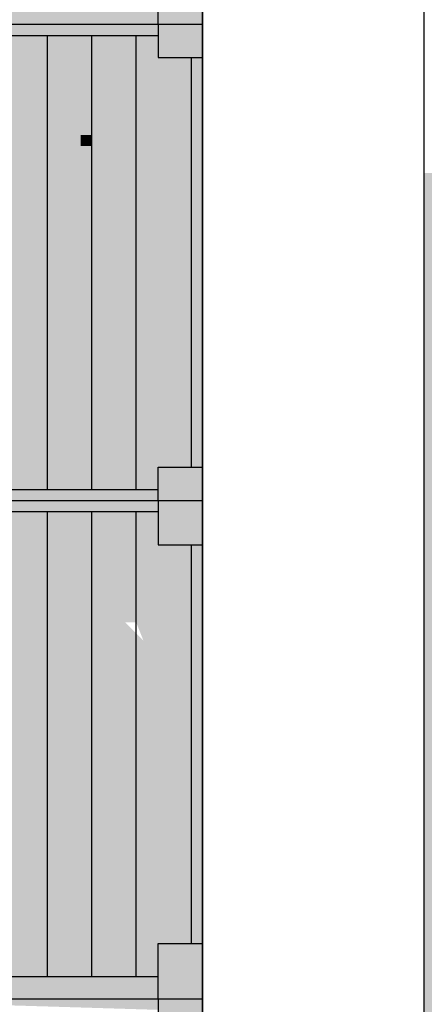
# Model space of a CAD drawing. Units: metres. Extents: x -62 to 1274, y -255 to 226.
# Drawn here: x 280 to 282, y -4 to 1 of the extents above; entities that cross this region are included whole.
import ezdxf

# ---------------------------------------------------------------- set-up
doc = ezdxf.new("R2010")
doc.units = ezdxf.units.M
for name, color, linetype in [('H', 255, 'Continuous'), ('LPC-HATCH 140', 140, 'Continuous'), ('P', 7, 'Continuous')]:
    doc.layers.add(name, color=color, linetype=linetype)

# ---------------------------------------------------------------- blocks, each defined once
blk = doc.blocks.new('NAVIO')
at = {"layer": 'H', "linetype": 'Continuous'}
for points in [[(60.3639, -10.1568), (60.3639, -10.4518), (60.5999, -10.4518)], [(60.3639, -10.1568), (60.5999, -10.1568), (60.5999, -10.4518)], [(58.4166, -10.2748), (58.4166, -10.4518), (60.3639, -10.4518)], [(58.4166, -10.2748), (60.3639, -10.2748), (60.3639, -10.4518)], [(58.4166, -10.4518), (58.4166, -10.5108), (60.3639, -10.5108)], [(58.4166, -10.4518), (60.3639, -10.4518), (60.3639, -10.5108)], [(60.3639, -10.4518), (60.3639, -10.5108), (60.5999, -10.5108)], [(60.3639, -10.4518), (60.5999, -10.4518), (60.5999, -10.5108)], [(59.5378, -10.5108), (59.5378, -11.691), (59.7738, -11.691)], [(59.5378, -10.5108), (59.7738, -10.5108), (59.7738, -11.691)], [(59.7738, -10.5108), (59.7738, -11.691), (60.0098, -11.691)], [(59.7738, -10.5108), (60.0098, -10.5108), (60.0098, -11.691)], [(60.0098, -10.5108), (60.0098, -12.8121), (60.2458, -12.8121)], [(60.0098, -10.5108), (60.2458, -10.5108), (60.2458, -12.8121)], [(60.2458, -10.5108), (60.2458, -10.6289), (60.3639, -10.6289)], [(60.2458, -10.5108), (60.3639, -10.5108), (60.3639, -10.6289)], [(60.3639, -10.5108), (60.3639, -10.6289), (60.5999, -10.6289)], [(60.3639, -10.5108), (60.5999, -10.5108), (60.5999, -10.6289)], [(60.2458, -10.6289), (60.2458, -11.691), (60.5409, -11.691)], [(60.2458, -10.6289), (60.5409, -10.6289), (60.5409, -11.691)], [(60.5409, -10.6289), (60.5409, -11.691), (60.5999, -11.691)], [(60.5409, -10.6289), (60.5999, -10.6289), (60.5999, -11.691)], [(60.0098, -11.0419), (59.9508, -11.0419), (59.9508, -11.1009)], [(60.0098, -11.0419), (59.9508, -11.1009), (60.0098, -11.1009)], [(60.1278, -11.0419), (60.0098, -11.0419), (60.0098, -11.1009), (60.0098, -11.2779), (60.1278, -11.2779), (60.1278, -11.1009)], [(60.2458, -11.0419), (60.1868, -11.0419), (60.1868, -11.1009), (60.2458, -11.1009), (60.3639, -11.2779)], [(59.5378, -11.691), (59.5378, -12.8121), (59.7738, -12.8121)], [(59.5378, -11.691), (59.7738, -11.691), (59.7738, -12.8121)], [(59.7738, -11.691), (59.7738, -12.8121), (60.0098, -12.8121)], [(59.7738, -11.691), (60.0098, -11.691), (60.0098, -12.8121)], [(60.2458, -11.691), (60.2458, -12.8121), (60.5409, -12.8121)], [(60.2458, -11.691), (60.5409, -11.691), (60.5409, -12.8121)], [(60.5409, -11.691), (60.5409, -12.8121), (60.5999, -12.8121)], [(60.5409, -11.691), (60.5999, -11.691), (60.5999, -12.8121)], [(59.5378, -12.8121), (59.5378, -12.9301), (59.7738, -12.9301)], [(59.5378, -12.8121), (59.7738, -12.8121), (59.7738, -12.9301)], [(59.7738, -12.8121), (59.7738, -12.9301), (60.0098, -12.9301)], [(59.7738, -12.8121), (60.0098, -12.8121), (60.0098, -12.9301)], [(60.0098, -12.8121), (60.0098, -12.9301), (60.2458, -12.9301)], [(60.0098, -12.8121), (60.2458, -12.8121), (60.2458, -12.9301)], [(60.2458, -12.8121), (60.2458, -12.9301), (60.3639, -12.9301)], [(60.2458, -12.8121), (60.3639, -12.8121), (60.3639, -12.9301)], [(60.3639, -12.8121), (60.3639, -12.9301), (60.5999, -12.9301)], [(60.3639, -12.8121), (60.5999, -12.8121), (60.5999, -12.9301)], [(58.4166, -12.9301), (58.4166, -12.9891), (60.3639, -12.9891)], [(58.4166, -12.9301), (60.3639, -12.9301), (60.3639, -12.9891)], [(60.3639, -12.9301), (60.3639, -12.9891), (60.5999, -12.9891)], [(60.3639, -12.9301), (60.5999, -12.9301), (60.5999, -12.9891)], [(58.4166, -12.9891), (58.4166, -13.0481), (60.3639, -13.0481)], [(58.4166, -12.9891), (60.3639, -12.9891), (60.3639, -13.0481)], [(60.3639, -12.9891), (60.3639, -13.2251), (60.5999, -13.2251)], [(60.3639, -12.9891), (60.5999, -12.9891), (60.5999, -13.2251)], [(59.5378, -13.0481), (59.5378, -15.5264), (59.7738, -15.5264)], [(59.5378, -13.0481), (59.7738, -13.0481), (59.7738, -15.5264)], [(59.7738, -13.0481), (59.7738, -13.2251), (60.0098, -13.2251)], [(59.7738, -13.0481), (60.0098, -13.0481), (60.0098, -13.2251)], [(60.0098, -13.0481), (60.0098, -13.2251), (60.2458, -13.2251)], [(60.0098, -13.0481), (60.2458, -13.0481), (60.2458, -13.2251)], [(60.2458, -13.0481), (60.2458, -13.2251), (60.3639, -13.2251)], [(60.2458, -13.0481), (60.3639, -13.0481), (60.3639, -13.2251)], [(59.7738, -13.2251), (59.7738, -15.3494), (60.0098, -15.3494)], [(59.7738, -13.2251), (60.0098, -13.2251), (60.0098, -15.3494)], [(60.0098, -13.2251), (60.0098, -15.3494), (60.2458, -15.3494)], [(60.0098, -13.2251), (60.2458, -13.2251), (60.2458, -15.3494)], [(60.2458, -13.2251), (60.2458, -15.3494), (60.5409, -15.3494)], [(60.2458, -13.2251), (60.5409, -13.2251), (60.5409, -15.3494)], [(60.5409, -13.2251), (60.5409, -15.3494), (60.5999, -15.3494)], [(60.5409, -13.2251), (60.5999, -13.2251), (60.5999, -15.3494)], [(59.7738, -13.6382), (59.6558, -13.8152), (59.6558, -13.9332)], [(60.1278, -13.6382), (60.0098, -13.6382), (60.0098, -13.8152), (60.0098, -13.9332), (60.1278, -13.9332), (60.1278, -13.8152)], [(59.8328, -13.8152), (59.8328, -13.9332), (59.9508, -13.9332), (59.9508, -13.8152)], [(60.2458, -13.8152), (60.1868, -13.8152), (60.1868, -13.9332), (60.2458, -13.9332)], [(60.3639, -13.8152), (60.3639, -13.9332), (60.4229, -13.9332), (60.4229, -13.8152)], [(59.7738, -15.3494), (59.7738, -15.5264), (60.0098, -15.5264)], [(59.7738, -15.3494), (60.0098, -15.3494), (60.0098, -15.5264)], [(60.0098, -15.3494), (60.0098, -15.5264), (60.2458, -15.5264)], [(60.0098, -15.3494), (60.2458, -15.3494), (60.2458, -15.5264)], [(60.2458, -15.3494), (60.2458, -15.5264), (60.3639, -15.5264)], [(60.2458, -15.3494), (60.3639, -15.3494), (60.3639, -15.5264)], [(60.3639, -15.3494), (60.3639, -15.6444), (60.5999, -15.6444)], [(60.3639, -15.3494), (60.5999, -15.3494), (60.5999, -15.6444)], [(58.4166, -15.5264), (58.4166, -15.6444), (60.3639, -15.6444)], [(58.4166, -15.5264), (60.3639, -15.5264), (60.3639, -15.6444)], [(58.4166, -15.6444), (60.3639, -15.6444), (60.3639, -15.7034)], [(60.3639, -15.6444), (60.3639, -15.7624), (60.5999, -15.7624)], [(60.3639, -15.6444), (60.5999, -15.6444), (60.5999, -15.7624)]]:
    blk.add_hatch(color=256, dxfattribs=at).paths.add_polyline_path(points)
h = blk.add_hatch(color=256, dxfattribs=at)
edge = h.paths.add_edge_path()
edge.add_line((59.6558, -11.0419), (59.5968, -11.0419))
edge.add_line((59.5968, -11.0419), (59.5968, -11.1009))
edge.add_line((59.5968, -11.1009), (59.6558, -11.2779))
edge.add_line((59.6558, -11.2779), (59.6558, -11.1009))
h = blk.add_hatch(color=256, dxfattribs=at)
edge = h.paths.add_edge_path()
edge.add_line((59.8328, -11.0419), (59.8328, -11.2779))
edge.add_line((59.8328, -11.2779), (59.7738, -11.2779))
edge.add_line((59.7738, -11.2779), (59.7738, -11.2189))
edge.add_line((59.7738, -11.2189), (59.8328, -11.2189))
edge.add_line((59.8328, -11.2189), (59.8328, -11.1009))
h = blk.add_hatch(color=256, dxfattribs=at)
edge = h.paths.add_edge_path()
edge.add_line((59.8328, -11.0419), (59.8328, -11.2189))
edge.add_line((59.8328, -11.2189), (59.9508, -11.2779))
edge.add_line((59.9508, -11.2779), (59.8328, -11.2779))
h = blk.add_hatch(color=256, dxfattribs=at)
edge = h.paths.add_edge_path()
edge.add_line((60.3639, -11.0419), (60.3639, -11.1009))
edge.add_line((60.3639, -11.1009), (60.3639, -11.2189))
edge.add_line((60.3639, -11.2189), (60.4229, -11.2779))
edge.add_line((60.4229, -11.2779), (60.4229, -11.2189))
edge.add_line((60.4229, -11.2189), (60.4229, -11.1009))
edge.add_line((60.4229, -11.1009), (60.3639, -11.1009))
edge.add_line((60.3639, -11.1009), (60.3639, -11.0419))
edge.add_line((60.3639, -11.0419), (60.4229, -11.0419))
h = blk.add_hatch(color=256, dxfattribs=at)
edge = h.paths.add_edge_path()
edge.add_line((59.9508, -11.1009), (60.0098, -11.2779))
edge.add_line((60.0098, -11.2779), (59.9508, -11.2779))
edge.add_line((59.9508, -11.2779), (59.9508, -11.1009))
edge.add_line((59.9508, -11.1009), (60.0098, -11.1009))
h = blk.add_hatch(color=256, dxfattribs=at)
edge = h.paths.add_edge_path()
edge.add_line((59.8328, -13.6382), (59.7738, -13.8152))
edge.add_line((59.7738, -13.8152), (59.7738, -13.9332))
edge.add_line((59.7738, -13.9332), (59.8328, -13.9332))
edge.add_line((59.8328, -13.9332), (59.7738, -13.8152))
edge.add_line((59.7738, -13.8152), (59.8328, -13.8152))
h = blk.add_hatch(color=256, dxfattribs=at)
edge = h.paths.add_edge_path()
edge.add_line((59.9508, -13.6382), (59.9508, -13.8152))
edge.add_line((59.9508, -13.8152), (59.9508, -13.9332))
edge.add_line((59.9508, -13.9332), (60.0098, -13.9332))
edge.add_line((60.0098, -13.9332), (60.0098, -13.8152))
edge.add_line((60.0098, -13.8152), (59.9508, -13.8152))
edge.add_line((59.9508, -13.8152), (60.0098, -13.6382))
h = blk.add_hatch(color=256, dxfattribs=at)
edge = h.paths.add_edge_path()
edge.add_line((60.1868, -13.6382), (60.2458, -13.6382))
edge.add_line((60.2458, -13.6382), (60.3639, -13.9332))
edge.add_line((60.3639, -13.9332), (60.3639, -13.8152))
h = blk.add_hatch(color=256, dxfattribs=at)
edge = h.paths.add_edge_path()
edge.add_line((60.3639, -13.6382), (60.3639, -13.7562))
edge.add_line((60.3639, -13.7562), (60.4229, -13.7562))
edge.add_line((60.4229, -13.7562), (60.4229, -13.9332))
edge.add_line((60.4229, -13.9332), (60.4229, -13.8152))
edge.add_line((60.4229, -13.8152), (60.4229, -13.7562))
edge.add_line((60.4229, -13.7562), (60.3639, -13.7562))
edge.add_line((60.3639, -13.7562), (60.3639, -13.6382))
edge.add_line((60.3639, -13.6382), (60.4229, -13.6382))
at = {"layer": 'P', "color": 0, "linetype": 'Continuous'}
for points in [[(33.28, -27.7997), (56.7645, -27.7997), (58.0626, -27.6226), (59.2427, -27.0916), (60.2458, -26.2655), (61.1309, -25.2034), (61.662, -24.0233), (61.78, -22.7841), (61.78, 0.2873)], [(60.5999, 0.1103), (60.5999, -23.0202)]]:
    blk.add_lwpolyline(points, dxfattribs=at)
at = {"layer": 'P', "color": 251, "linetype": 'Continuous'}
for points in [[(60.5999, -10.4518), (60.5999, -7.7966)], [(60.3639, -10.4518), (60.3639, -10.1568), (60.5999, -10.1568)], [(58.1216, -10.4518), (60.5999, -10.4518)], [(58.1216, -10.4518), (60.5999, -10.4518)], [(60.3639, -10.4518), (60.3639, -10.6289), (60.5999, -10.6289)], [(60.5999, -12.9891), (60.5999, -10.4518)], [(60.5999, -12.9891), (60.5999, -10.4518)], [(58.4166, -10.5108), (60.3639, -10.5108)], [(59.7738, -12.9301), (59.7738, -10.5108)], [(60.0098, -12.9301), (60.0098, -10.5108)], [(60.2458, -12.9301), (60.2458, -10.5108)], [(60.5409, -12.8121), (60.5409, -10.6289)], [(60.3639, -12.9891), (60.3639, -12.8121), (60.5999, -12.8121)], [(58.4166, -12.9301), (60.3639, -12.9301)], [(58.1216, -12.9891), (60.5999, -12.9891)], [(58.1216, -12.9891), (60.5999, -12.9891)], [(60.3639, -12.9891), (60.3639, -13.2251), (60.5999, -13.2251)], [(60.5999, -15.6444), (60.5999, -12.9891)], [(60.5999, -15.6444), (60.5999, -12.9891)], [(58.4166, -13.0481), (60.3639, -13.0481)], [(59.7738, -15.5264), (59.7738, -13.0481)], [(60.0098, -15.5264), (60.0098, -13.0481)], [(60.2458, -15.5264), (60.2458, -13.0481)], [(60.5409, -15.3494), (60.5409, -13.2251)], [(60.3639, -15.6444), (60.3639, -15.3494), (60.5999, -15.3494)], [(58.4166, -15.5264), (60.3639, -15.5264)], [(58.1216, -15.6444), (60.5999, -15.6444)], [(58.1216, -15.6444), (60.5999, -15.6444)], [(60.3639, -15.6444), (60.3639, -15.7624), (60.5999, -15.7624)], [(60.5999, -18.1816), (60.5999, -15.6444)], [(60.5999, -18.1816), (60.5999, -15.6444)]]:
    blk.add_lwpolyline(points, dxfattribs=at)

msp = doc.modelspace()

# ---------------------------------------------------------------- hatches: boundary and pattern name
at = {"layer": 'LPC-HATCH 140'}
h = msp.add_hatch(color=256, dxfattribs=at)
h.paths.add_polyline_path([(281.9796, -9.7588), (281.8798, -10.8066), (281.4307, -11.8046), (280.6823, -12.7027), (279.834, -13.4012), (278.8361, -13.8503), (277.7384, -14), (257.8796, -14), (238.0208, -14), (236.8732, -13.8503), (235.8752, -13.4012), (235.027, -12.7027), (234.3783, -11.8046), (233.9293, -10.8066), (233.7796, -9.7588), (233.7796, -17.9112), (234.79, -18), (264.55, -19), (281.9796, -19.6417)])
h.paths.add_polyline_path([(290.7796, 0), (281.9796, 0), (281.9796, -19.6417), (290.7796, -19.9657)])
h.paths.add_polyline_path([(233.7796, -17.9112), (233.7796, 0), (-24.5125, 0), (-22.5488, -0.4869), (-14.6444, -1.7492), (0, -3), (13, -3), (16.57, -4), (23.58, -5), (29.63, -6), (37.88, -7), (45.71, -8), (59.95, -9), (68.92, -10), (83.88, -11), (121.22, -13), (147.73, -14), (198.44, -15), (211.64, -16), (223.41, -17)])
h.paths.add_polyline_path([(293.3821, -20.0389), (293.3821, 0), (290.7796, 0), (290.7796, -19.9657), (291.71, -20)])

# ---------------------------------------------------------------- block references
at = {"xscale": 0.8456140350877206, "yscale": 0.8456140350877206, "zscale": 0.8456140350877206}
msp.add_blockref('NAVIO', (229.7376, 9.5078), dxfattribs=at)

doc.saveas('drawing.dxf')
